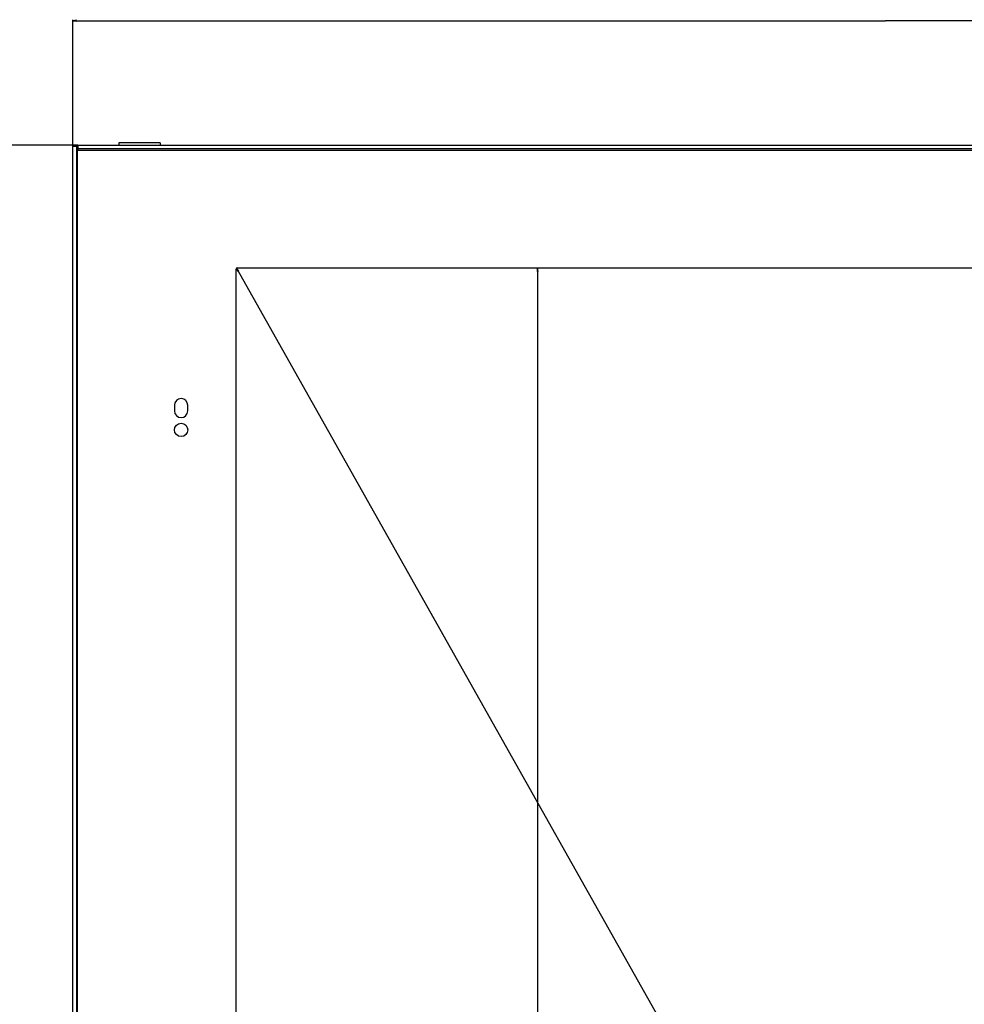
# Model space of a CAD drawing. Units: millimetres. Extents: x 0 to 5000, y 0 to 3500.
# Drawn here: x 885 to 1663, y 2118 to 2929 of the extents above; entities that cross this region are included whole.
import ezdxf

# ---------------------------------------------------------------- set-up
doc = ezdxf.new("R2010")
doc.units = ezdxf.units.MM
doc.header["$LTSCALE"] = 274.99945
doc.layers.get('0').update_dxf_attribs({"linetype": 'CONTINUOUS'})
for name, color, linetype in [('3_ALL_AXES', 7, 'CONTINUOUS'), ('7_ALL_FEATURES', 7, 'CONTINUOUS'), ('DEF_DRAFT_DIM', 7, 'CONTINUOUS')]:
    doc.layers.add(name, color=color, linetype=linetype)
doc.styles.get("Standard").update_dxf_attribs({"font": 'txt', "width": 0.8})
doc.dimstyles.new('DIMSTYLE_5', dxfattribs={"dimtxt": 25, "dimasz": 3, "dimexe": 0.8, "dimexo": 0.2, "dimgap": 6.25, "dimtad": 1, "dimdsep": 46, "dimtxsty": 'Standard', "dimblk": 'OPEN', "dimblk1": 'OPEN', "dimblk2": 'OPEN', "dimcen": 0.09, "dimazin": 2, "dimtp": 1.2, "dimtm": 1.2, "dimtfac": 1, "dimtofl": 0, "dimtmove": 0, "dimatfit": 3, "dimldrblk": 'OPEN', "dimfxl": 0, "dimtolj": 1, "dimarcsym": 0})
doc.dimstyles.new('DIMSTYLE_6', dxfattribs={"dimtxt": 25, "dimasz": 3, "dimexe": 0.8, "dimexo": 0.2, "dimgap": 6.25, "dimtad": 1, "dimdec": 0, "dimdsep": 46, "dimtxsty": 'Standard', "dimblk": 'OPEN', "dimblk1": 'OPEN', "dimblk2": 'OPEN', "dimcen": 0.09, "dimadec": 0, "dimazin": 2, "dimtp": 2, "dimtm": 2, "dimtfac": 1, "dimtdec": 0, "dimtofl": 0, "dimtmove": 0, "dimatfit": 3, "dimldrblk": 'OPEN', "dimfxl": 0, "dimtolj": 1, "dimarcsym": 0})
doc.dimstyles.new('DIMSTYLE_8', dxfattribs={"dimtxt": 25, "dimasz": 3, "dimexe": 0.8, "dimexo": 0.2, "dimgap": 6.25, "dimtad": 1, "dimdsep": 46, "dimtxsty": 'Standard', "dimblk": 'OPEN', "dimblk1": 'OPEN', "dimblk2": 'OPEN', "dimcen": 0.09, "dimazin": 2, "dimtp": 2, "dimtm": 2, "dimtfac": 1, "dimtofl": 0, "dimtmove": 0, "dimatfit": 3, "dimldrblk": 'OPEN', "dimfxl": 0, "dimtolj": 1, "dimarcsym": 0})

# ---------------------------------------------------------------- blocks, each defined once
blk = doc.blocks.new('_OPEN')
at = {"color": 0, "linetype": 'ByBlock'}
for p, q in [((0, 0), (-1, 0.12)), ((-1, -0.12), (0, 0)), ((-1, 0), (0, 0))]:
    blk.add_line(p, q, dxfattribs=at)
blk = doc.blocks.new('*D12')
at = {"layer": 'DEF_DRAFT_DIM', "color": 2, "linetype": 'Continuous'}
for p in [(1311.37, 2724.97), (1311.37, 826.97)]:
    blk.add_line(p, (1311.37, 1775.97), dxfattribs=at)
at = {"layer": 'DEF_DRAFT_DIM', "color": 2, "linetype": 'Continuous', "xscale": 3, "yscale": 3, "zscale": 3}
for p, rotation in [((1311.37, 2724.97), 90), ((1311.37, 826.97), 270)]:
    blk.add_blockref('_OPEN', p, dxfattribs=dict(at, rotation=rotation))
blk = doc.blocks.new('*D13')
at = {"layer": 'DEF_DRAFT_DIM', "color": 2, "linetype": 'Continuous'}
for p, q in [((1063.52, 2724.72), (1597.73, 1776.01)), ((1063.62, 2724.78), (1064.22, 2725.11)), ((2131.93, 827.31), (1597.73, 1776.01)), ((2132.03, 827.36), (2132.63, 827.7))]:
    blk.add_line(p, q, dxfattribs=at)
at = {"layer": 'DEF_DRAFT_DIM', "color": 2, "linetype": 'Continuous', "xscale": 3, "yscale": 3, "zscale": 3}
for p, rotation in [((1063.52, 2724.72), 119.3834091272), ((2131.93, 827.31), 299.3834091272)]:
    blk.add_blockref('_OPEN', p, dxfattribs=dict(at, rotation=rotation))
blk = doc.blocks.new('*D38')
at = {"layer": 'DEF_DRAFT_DIM', "color": 2, "linetype": 'Continuous'}
for p, q in [((932.75, 2825.97), (816.5, 2825.97)), ((817.3, 2825.97), (817.3, 1775.97)), ((817.3, 725.97), (817.3, 1775.97)), ((932.75, 725.97), (816.5, 725.97))]:
    blk.add_line(p, q, dxfattribs=at)
at = {"layer": 'DEF_DRAFT_DIM', "color": 2, "linetype": 'Continuous', "xscale": 3, "yscale": 3, "zscale": 3}
for p, rotation in [((817.3, 2825.97), 90), ((817.3, 725.97), 270)]:
    blk.add_blockref('_OPEN', p, dxfattribs=dict(at, rotation=rotation))
blk = doc.blocks.new('*D39')
at = {"layer": 'DEF_DRAFT_DIM', "color": 2, "linetype": 'Continuous'}
for p, q in [((928.65, 2825.17), (928.65, 2929.37)), ((928.65, 2928.57), (1597.65, 2928.57)), ((2266.65, 2928.57), (1597.65, 2928.57)), ((2266.65, 2825.17), (2266.65, 2929.37))]:
    blk.add_line(p, q, dxfattribs=at)
at = {"layer": 'DEF_DRAFT_DIM', "color": 2, "linetype": 'Continuous', "xscale": 3, "yscale": 3, "zscale": 3, "rotation": 180}
blk.add_blockref('_OPEN', (928.65, 2928.57), dxfattribs=at)
at = {"layer": 'DEF_DRAFT_DIM', "color": 2, "linetype": 'Continuous', "xscale": 3, "yscale": 3, "zscale": 3}
blk.add_blockref('_OPEN', (2266.65, 2928.57), dxfattribs=at)

msp = doc.modelspace()

# ---------------------------------------------------------------- linework, layer by layer
at = {"layer": '3_ALL_AXES', "color": 7, "linetype": 'Continuous'}
for p, q in [((966.65, 2827.97), (966.65, 2825.97)), ((1000.65, 2827.97), (966.65, 2827.97)), ((1000.65, 2827.97), (1000.65, 2825.97)), ((1012.35, 2611.69), (1012.35, 2607.09)), ((1023.35, 2607.09), (1023.35, 2611.69))]:
    msp.add_line(p, q, dxfattribs=at)
msp.add_circle((1017.85, 2591.4), 5.5, dxfattribs=at)
for centre, start, end in [((1017.85, 2611.69), 0, 180), ((1017.85, 2607.09), 180, 360)]:
    msp.add_arc(centre, 5.5, start, end, dxfattribs=at)
at = {"layer": '7_ALL_FEATURES', "color": 7, "linetype": 'Continuous'}
for p, q in [((928.65, 725.97), (928.65, 2825.97)), ((931.65, 2825.97), (928.65, 2825.97)), ((931.65, 2824.97), (928.65, 2824.97)), ((931.65, 2825.97), (931.65, 725.97)), ((931.95, 2825.97), (931.95, 2822.97)), ((931.95, 2825.97), (2263.35, 2825.97)), ((2263.35, 2822.97), (931.95, 2822.97)), ((932.95, 2825.97), (932.95, 2822.97)), ((933.15, 2821.97), (933.15, 2822.97)), ((931.65, 2821.47), (932.65, 2821.47)), ((932.65, 729.97), (932.65, 2821.97)), ((932.65, 2821.97), (2262.65, 2821.97)), ((1063.15, 827.97), (1063.15, 2723.97)), ((1064.15, 2724.97), (2131.15, 2724.97))]:
    msp.add_line(p, q, dxfattribs=at)
msp.add_arc((1064.15, 2723.97), 1, 90, 180, dxfattribs=at)

# ---------------------------------------------------------------- dimensions: what is measured, and where the dimension line sits
at = {"layer": 'DEF_DRAFT_DIM', "color": 2, "linetype": 'Continuous'}
dim = msp.add_linear_dim(base=(2266.65, 2928.575), p1=(928.65, 2824.97), p2=(2266.65, 2824.97), dimstyle='DIMSTYLE_5', dxfattribs=at)
dim.commit()
dim.dimension.update_dxf_attribs({"geometry": '*D39', "text_midpoint": (1557.65, 2928.575), "dimtype": 160})
dim = msp.add_linear_dim(base=(817.303, 725.97), p1=(932.95, 2825.97), p2=(932.95, 725.97), angle=270, dimstyle='DIMSTYLE_8', dxfattribs=at)
dim.commit()
dim.dimension.update_dxf_attribs({"geometry": '*D38', "text_midpoint": (817.303, 1735.97), "dimtype": 160})
for base, p1, p2, angle, dimstyle, picture, middle in [((2131.933, 827.305), (1064.39, 2725.21), (2132.804, 827.796), 299.383409, 'DIMSTYLE_6', '*D13', (1519.221, 1915.429)), ((1311.373, 2724.97), (1064.15, 826.97), (1064.15, 2724.97), 90, 'DIMSTYLE_5', '*D12', (1311.373, 1688.904))]:
    dim = msp.add_linear_dim(base=base, p1=p1, p2=p2, angle=angle, text='<> (View Area)', dimstyle=dimstyle, dxfattribs=at)
    dim.commit()
    dim.dimension.update_dxf_attribs({"geometry": picture, "text_midpoint": middle, "dimtype": 160})

doc.saveas('drawing.dxf')
